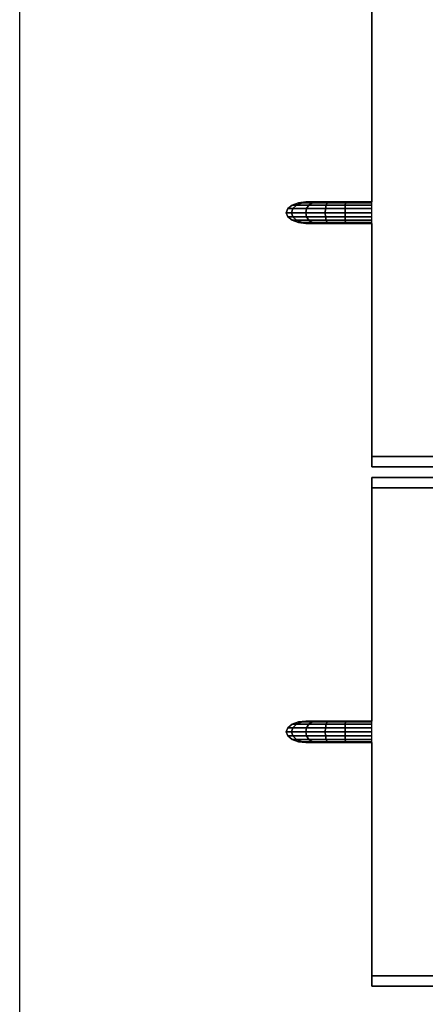
# Model space of a CAD drawing. Extents: x -64 to 60, y -45 to 46.
# Drawn here: x -26 to -23, y 23 to 31 of the extents above; entities that cross this region are included whole.
import ezdxf

# ---------------------------------------------------------------- set-up
doc = ezdxf.new("R2010")
doc.units = 0
doc.layers.add('B0D5D_End', color=1, linetype='CONTINUOUS')

msp = doc.modelspace()

# ---------------------------------------------------------------- linework, layer by layer
at = {"layer": 'B0D5D_End', "color": 1}
for p, q in [((-26.010358, 20.988536), (-26.010358, 42.551035)), ((-23.438483, 29.211191), (-23.438483, 30.913536)), ((-23.438483, 30.913536), (-23.438483, 29.211191)), ((-23.438483, 30.913536), (-23.438483, 29.211191)), ((-23.438483, 29.211191), (-23.438483, 30.913536)), ((-23.438483, 30.913536), (-23.438483, 29.211191)), ((-24.02137, 29.18831), (-24.052539, 29.162963)), ((-24.052539, 29.162963), (-24.02137, 29.18831)), ((-24.02137, 29.18831), (-24.052539, 29.162963)), ((-24.02137, 29.18831), (-23.974726, 29.205246)), ((-23.974726, 29.205246), (-24.02137, 29.18831)), ((-24.02137, 29.18831), (-24.02137, 29.18831)), ((-24.02137, 29.18831), (-24.02137, 29.18831)), ((-23.989484, 29.18831), (-24.02137, 29.18831)), ((-24.02137, 29.18831), (-23.989484, 29.18831)), ((-24.016687, 29.162963), (-23.989484, 29.18831)), ((-23.989484, 29.18831), (-24.016687, 29.162963)), ((-23.989484, 29.18831), (-23.948769, 29.205246)), ((-23.948769, 29.205246), (-23.989484, 29.18831)), ((-23.899152, 29.18831), (-23.989484, 29.18831)), ((-23.989484, 29.18831), (-23.899152, 29.18831)), ((-23.974726, 29.205246), (-23.919705, 29.211191)), ((-23.919713, 29.211188), (-23.974726, 29.205246)), ((-23.974726, 29.205246), (-23.974726, 29.205246)), ((-23.974726, 29.205246), (-23.974726, 29.205246)), ((-23.974726, 29.205246), (-23.948769, 29.205246)), ((-23.948769, 29.205246), (-23.974726, 29.205246)), ((-23.948769, 29.205246), (-23.900744, 29.211191)), ((-23.900744, 29.211191), (-23.948769, 29.205246)), ((-23.948769, 29.205246), (-23.874594, 29.205246)), ((-23.874594, 29.205246), (-23.948769, 29.205246)), ((-23.919705, 29.211191), (-23.919713, 29.211188)), ((-23.919705, 29.211191), (-23.919713, 29.211188)), ((-23.919705, 29.211191), (-23.919705, 29.211191)), ((-23.900744, 29.211191), (-23.919705, 29.211191)), ((-23.919705, 29.211191), (-23.919705, 29.211191)), ((-23.900744, 29.211191), (-23.919705, 29.211191)), ((-23.915561, 29.162963), (-23.899152, 29.18831)), ((-23.899152, 29.18831), (-23.915561, 29.162963)), ((-23.84563, 29.211191), (-23.900744, 29.211191)), ((-23.84563, 29.211191), (-23.900744, 29.211191)), ((-23.899152, 29.18831), (-23.874594, 29.205246)), ((-23.874594, 29.205246), (-23.899152, 29.18831)), ((-23.772215, 29.18831), (-23.899152, 29.18831)), ((-23.899152, 29.18831), (-23.772215, 29.18831)), ((-23.874594, 29.205246), (-23.845622, 29.211191)), ((-23.84563, 29.211188), (-23.874594, 29.205246)), ((-23.874594, 29.205246), (-23.764617, 29.205246)), ((-23.764617, 29.205246), (-23.874594, 29.205246)), ((-23.845622, 29.211191), (-23.84563, 29.211191)), ((-23.845622, 29.211191), (-23.84563, 29.211191)), ((-23.845622, 29.211191), (-23.84563, 29.211188)), ((-23.755654, 29.211191), (-23.845622, 29.211191)), ((-23.845622, 29.211191), (-23.845619, 29.211191)), ((-23.845622, 29.211191), (-23.755654, 29.211191)), ((-23.755654, 29.211191), (-23.845622, 29.211191)), ((-23.777289, 29.162973), (-23.772215, 29.18831)), ((-23.772215, 29.18831), (-23.777289, 29.162973)), ((-23.772215, 29.18831), (-23.764617, 29.205246)), ((-23.764617, 29.205246), (-23.772215, 29.18831)), ((-23.632535, 29.18831), (-23.772215, 29.18831)), ((-23.772215, 29.18831), (-23.632535, 29.18831)), ((-23.764617, 29.205246), (-23.755654, 29.211191)), ((-23.755654, 29.211191), (-23.764617, 29.205246)), ((-23.764617, 29.205246), (-23.632357, 29.205246)), ((-23.632357, 29.205246), (-23.764617, 29.205246)), ((-23.63215, 29.211191), (-23.755654, 29.211191)), ((-23.755654, 29.211191), (-23.63215, 29.211191)), ((-23.63215, 29.211191), (-23.755654, 29.211191)), ((-23.632653, 29.162963), (-23.632535, 29.188252)), ((-23.632535, 29.188252), (-23.632653, 29.162963)), ((-23.632535, 29.18831), (-23.632357, 29.205246)), ((-23.632357, 29.205246), (-23.632535, 29.18831)), ((-23.632535, 29.188252), (-23.632535, 29.18831)), ((-23.632535, 29.18831), (-23.632535, 29.188252)), ((-23.438483, 29.18831), (-23.632535, 29.18831)), ((-23.632535, 29.18831), (-23.438483, 29.18831)), ((-23.632357, 29.205246), (-23.632355, 29.205277)), ((-23.632355, 29.205277), (-23.632357, 29.205246)), ((-23.632357, 29.205246), (-23.438483, 29.205246)), ((-23.438483, 29.205246), (-23.632357, 29.205246)), ((-23.632355, 29.205277), (-23.63215, 29.211191)), ((-23.63215, 29.211191), (-23.632355, 29.205277)), ((-23.438485, 29.211191), (-23.63215, 29.211191)), ((-23.63215, 29.211191), (-23.438483, 29.211191)), ((-23.438483, 29.211191), (-23.63215, 29.211191)), ((-23.438483, 29.205246), (-23.438483, 29.211191)), ((-23.438483, 29.205246), (-23.438483, 29.211191)), ((-23.438483, 29.18831), (-23.438483, 29.205246)), ((-23.438483, 29.18831), (-23.438483, 29.205246)), ((-23.438483, 29.162963), (-23.438483, 29.18831)), ((-23.438483, 29.162963), (-23.438483, 29.18831)), ((-24.063482, 29.133067), (-24.052539, 29.162963)), ((-24.052539, 29.162963), (-24.063482, 29.133067)), ((-24.063482, 29.133067), (-24.063482, 29.133067)), ((-24.063482, 29.133067), (-24.052539, 29.103169)), ((-24.052539, 29.103169), (-24.063482, 29.133067)), ((-24.063482, 29.133067), (-24.063482, 29.133067)), ((-24.063482, 29.133067), (-24.02624, 29.133067)), ((-24.063482, 29.133067), (-24.052539, 29.103169)), ((-24.02624, 29.133067), (-24.063482, 29.133067)), ((-24.052539, 29.162963), (-24.052539, 29.162963)), ((-24.052539, 29.162963), (-24.052539, 29.162963)), ((-24.052539, 29.162963), (-24.016687, 29.162963)), ((-24.016687, 29.162963), (-24.052539, 29.162963)), ((-24.02624, 29.133067), (-24.016687, 29.162963)), ((-24.016687, 29.162963), (-24.02624, 29.133067)), ((-24.016687, 29.103169), (-24.02624, 29.133067)), ((-24.02624, 29.133067), (-23.921325, 29.133067)), ((-24.02624, 29.133067), (-24.016687, 29.103169)), ((-23.921325, 29.133067), (-24.02624, 29.133067)), ((-24.016687, 29.162963), (-23.915561, 29.162963)), ((-23.915561, 29.162963), (-24.016687, 29.162963)), ((-23.921325, 29.133067), (-23.915561, 29.162963)), ((-23.915561, 29.162963), (-23.921325, 29.133067)), ((-23.915561, 29.103169), (-23.921325, 29.133067)), ((-23.921325, 29.133067), (-23.779074, 29.133067)), ((-23.921325, 29.133067), (-23.915561, 29.103169)), ((-23.779074, 29.133067), (-23.921325, 29.133067)), ((-23.915561, 29.162963), (-23.777292, 29.162963)), ((-23.777292, 29.162963), (-23.915561, 29.162963)), ((-23.779074, 29.133067), (-23.777292, 29.162963)), ((-23.777292, 29.162963), (-23.779074, 29.133067)), ((-23.777292, 29.103169), (-23.779074, 29.133067)), ((-23.779074, 29.133067), (-23.632694, 29.133067)), ((-23.779074, 29.133067), (-23.779074, 29.133063)), ((-23.632694, 29.133067), (-23.779074, 29.133067)), ((-23.779074, 29.133063), (-23.777292, 29.103169)), ((-23.777292, 29.162963), (-23.777289, 29.162973)), ((-23.777289, 29.162973), (-23.777292, 29.162963)), ((-23.777292, 29.162963), (-23.632653, 29.162963)), ((-23.632653, 29.162963), (-23.777292, 29.162963)), ((-23.632694, 29.133234), (-23.632653, 29.162785)), ((-23.632653, 29.162785), (-23.632694, 29.133234)), ((-23.632694, 29.133067), (-23.632694, 29.133234)), ((-23.632694, 29.133234), (-23.632694, 29.133067)), ((-23.632653, 29.103169), (-23.632694, 29.133067)), ((-23.632694, 29.133067), (-23.438483, 29.133067)), ((-23.632694, 29.133067), (-23.632653, 29.103169)), ((-23.438483, 29.133067), (-23.632694, 29.133067)), ((-23.632653, 29.162785), (-23.632653, 29.162963)), ((-23.632653, 29.162963), (-23.438483, 29.162963)), ((-23.632653, 29.162963), (-23.632653, 29.162785)), ((-23.438483, 29.162963), (-23.632653, 29.162963)), ((-23.438483, 29.133067), (-23.438483, 29.162963)), ((-23.438483, 29.133067), (-23.438483, 29.162963)), ((-23.438483, 29.103169), (-23.438483, 29.133067)), ((-23.438483, 29.103169), (-23.438483, 29.133067)), ((-24.052539, 29.103169), (-24.02137, 29.077823)), ((-24.02137, 29.077825), (-24.052539, 29.103169)), ((-24.052539, 29.103169), (-24.016687, 29.103169)), ((-24.052539, 29.103169), (-24.02137, 29.077825)), ((-24.016687, 29.103169), (-24.052539, 29.103169)), ((-23.974726, 29.060889), (-24.02137, 29.077825)), ((-24.02137, 29.077825), (-23.989484, 29.077825)), ((-24.02137, 29.077825), (-23.974726, 29.060889)), ((-23.989484, 29.077825), (-24.02137, 29.077825)), ((-24.02137, 29.077823), (-24.021366, 29.077821)), ((-24.02137, 29.077823), (-24.021367, 29.077823)), ((-24.021367, 29.077823), (-24.021366, 29.077823)), ((-24.021366, 29.077821), (-23.974726, 29.060889)), ((-23.989487, 29.077828), (-24.016687, 29.103169)), ((-24.016687, 29.103169), (-23.915561, 29.103169)), ((-24.016687, 29.103169), (-23.989484, 29.077825)), ((-23.915561, 29.103169), (-24.016687, 29.103169)), ((-23.989484, 29.077825), (-23.989487, 29.077828)), ((-23.948769, 29.060889), (-23.989484, 29.077825)), ((-23.989484, 29.077825), (-23.899152, 29.077823)), ((-23.989484, 29.077825), (-23.948769, 29.060889)), ((-23.899152, 29.077823), (-23.989484, 29.077825)), ((-23.919705, 29.054942), (-23.974726, 29.060889)), ((-23.974726, 29.060889), (-23.919705, 29.054942)), ((-23.974726, 29.060889), (-23.948769, 29.060889)), ((-23.974726, 29.060889), (-23.919705, 29.054942)), ((-23.948774, 29.060889), (-23.974726, 29.060889)), ((-23.948769, 29.060889), (-23.948774, 29.060889)), ((-23.900752, 29.054942), (-23.948769, 29.060889)), ((-23.948769, 29.060889), (-23.874594, 29.060889)), ((-23.948769, 29.060889), (-23.900744, 29.054942)), ((-23.874594, 29.060889), (-23.948769, 29.060889)), ((-23.919705, 29.054942), (-23.919699, 29.054942)), ((-23.919699, 29.054942), (-23.900758, 29.054942)), ((-23.899152, 29.077823), (-23.915561, 29.103169)), ((-23.915561, 29.103169), (-23.777292, 29.103169)), ((-23.915561, 29.103169), (-23.899152, 29.077823)), ((-23.777292, 29.103169), (-23.915561, 29.103169)), ((-23.900744, 29.054942), (-23.900752, 29.054942)), ((-23.900744, 29.054942), (-23.845622, 29.054942)), ((-23.874594, 29.060889), (-23.899152, 29.077823)), ((-23.899152, 29.077823), (-23.772215, 29.077823)), ((-23.899152, 29.077823), (-23.874594, 29.060889)), ((-23.772215, 29.077823), (-23.899152, 29.077823)), ((-23.845622, 29.054942), (-23.874594, 29.060889)), ((-23.874594, 29.060889), (-23.764617, 29.060889)), ((-23.874594, 29.060889), (-23.845622, 29.054942)), ((-23.764617, 29.060889), (-23.874594, 29.060889)), ((-23.845622, 29.054942), (-23.755654, 29.054942)), ((-23.755654, 29.054942), (-23.845622, 29.054942)), ((-23.772215, 29.077825), (-23.777292, 29.103169)), ((-23.777292, 29.103169), (-23.632653, 29.103169)), ((-23.777292, 29.103169), (-23.777289, 29.103162)), ((-23.632653, 29.103169), (-23.777292, 29.103169)), ((-23.777289, 29.103162), (-23.772215, 29.077823)), ((-23.772215, 29.077823), (-23.772215, 29.077825)), ((-23.764617, 29.060889), (-23.772215, 29.077823)), ((-23.772215, 29.077823), (-23.632533, 29.077823)), ((-23.772215, 29.077823), (-23.764617, 29.060889)), ((-23.632533, 29.077823), (-23.772215, 29.077823)), ((-23.755654, 29.054942), (-23.764617, 29.060889)), ((-23.764617, 29.060889), (-23.632357, 29.060889)), ((-23.764617, 29.060889), (-23.755654, 29.054942)), ((-23.632357, 29.060889), (-23.764617, 29.060889)), ((-23.755654, 29.054942), (-23.63215, 29.054942)), ((-23.63215, 29.054942), (-23.755654, 29.054942)), ((-23.632653, 29.103082), (-23.632653, 29.103169)), ((-23.632653, 29.103169), (-23.438483, 29.103169)), ((-23.632653, 29.103169), (-23.632653, 29.103082)), ((-23.438483, 29.103169), (-23.632653, 29.103169)), ((-23.632533, 29.07797), (-23.632653, 29.103082)), ((-23.632653, 29.103082), (-23.632533, 29.07797)), ((-23.632533, 29.077823), (-23.632533, 29.07797)), ((-23.632533, 29.07797), (-23.632533, 29.077823)), ((-23.632357, 29.060889), (-23.632533, 29.077823)), ((-23.632533, 29.077823), (-23.438483, 29.077823)), ((-23.632533, 29.077823), (-23.632357, 29.060889)), ((-23.438483, 29.077823), (-23.632533, 29.077823)), ((-23.632357, 29.060875), (-23.632357, 29.060889)), ((-23.632357, 29.060889), (-23.438483, 29.060889)), ((-23.632357, 29.060889), (-23.632357, 29.060875)), ((-23.438483, 29.060889), (-23.632357, 29.060889)), ((-23.63215, 29.054942), (-23.632357, 29.060875)), ((-23.632357, 29.060875), (-23.63215, 29.054942)), ((-23.63215, 29.054942), (-23.438483, 29.054942)), ((-23.438483, 29.054942), (-23.63215, 29.054942)), ((-23.438483, 29.077823), (-23.438483, 29.103169)), ((-23.438483, 29.077823), (-23.438483, 29.103169)), ((-23.438483, 29.060889), (-23.438483, 29.077823)), ((-23.438483, 29.060889), (-23.438483, 29.077823)), ((-23.438483, 29.054942), (-23.438483, 29.060889)), ((-23.438483, 29.054942), (-23.438483, 29.060889)), ((-23.438483, 27.352599), (-23.438483, 29.054942)), ((-23.438483, 29.054942), (-23.438483, 27.352599)), ((-23.438483, 29.054942), (-23.438483, 27.352599)), ((-23.438483, 27.352599), (-23.438483, 29.054942)), ((-23.438483, 29.054942), (-23.438483, 27.352599)), ((-22.963483, 27.352599), (-23.438483, 27.352599)), ((-23.438483, 27.352599), (-22.963483, 27.352599)), ((-23.438483, 27.352599), (-23.438483, 27.352599)), ((-23.438483, 27.352599), (-22.963483, 27.352599)), ((-22.963483, 27.352599), (-23.438483, 27.352599)), ((-23.438483, 27.352599), (-23.438483, 27.352599)), ((-22.963483, 27.352599), (-23.438483, 27.352599)), ((-23.438483, 27.352599), (-23.438483, 27.352599)), ((-23.438483, 27.352599), (-22.963483, 27.352599)), ((-23.438483, 27.352599), (-23.438483, 27.352599)), ((-23.438483, 27.352599), (-23.438483, 27.277598)), ((-23.438483, 27.277598), (-23.438483, 27.352599)), ((-23.438483, 27.352599), (-23.438483, 27.277598)), ((-23.438483, 27.352599), (-23.438483, 27.277598)), ((-23.438483, 27.277598), (-23.438483, 27.352599)), ((-23.438483, 27.277598), (-22.963483, 27.277598)), ((-22.963483, 27.277598), (-23.438483, 27.277598)), ((-23.438483, 27.277598), (-23.438483, 27.277598)), ((-22.963483, 27.277598), (-23.438483, 27.277598)), ((-23.438483, 27.277598), (-23.438483, 27.277598)), ((-23.438483, 27.277598), (-22.963483, 27.277598)), ((-23.438483, 27.124473), (-23.438483, 27.199473)), ((-23.438483, 27.199473), (-23.438483, 27.124473)), ((-23.438483, 27.199473), (-23.438483, 27.124473)), ((-22.963483, 27.199473), (-23.438483, 27.199473)), ((-23.438483, 27.199473), (-22.963483, 27.199473)), ((-23.438483, 27.199473), (-23.438483, 27.199473)), ((-23.438483, 27.199473), (-23.438483, 27.124473)), ((-23.438483, 27.199473), (-22.963483, 27.199473)), ((-23.438483, 27.124473), (-23.438483, 27.199473)), ((-23.438483, 27.199473), (-23.438483, 27.199473)), ((-22.963483, 27.199473), (-23.438483, 27.199473)), ((-23.438483, 27.124473), (-22.963483, 27.124473)), ((-22.963483, 27.124473), (-23.438483, 27.124473)), ((-23.438483, 27.124473), (-23.438483, 27.124473)), ((-22.963483, 27.124473), (-23.438483, 27.124473)), ((-23.438483, 27.124473), (-23.438483, 27.124473)), ((-23.438483, 27.124473), (-22.963483, 27.124473)), ((-23.438483, 27.124473), (-22.963483, 27.124473)), ((-23.438483, 27.124473), (-23.438483, 27.124473)), ((-22.963483, 27.124473), (-23.438483, 27.124473)), ((-23.438483, 27.124473), (-23.438483, 27.124473)), ((-23.438483, 25.42213), (-23.438483, 27.124473)), ((-23.438483, 27.124473), (-23.438483, 25.42213)), ((-23.438483, 27.124473), (-23.438483, 25.42213)), ((-23.438483, 25.42213), (-23.438483, 27.124473)), ((-23.438483, 27.124473), (-23.438483, 25.42213)), ((-24.052539, 25.373902), (-24.063482, 25.344004)), ((-24.063482, 25.344004), (-24.052539, 25.373902)), ((-24.052539, 25.373902), (-24.063482, 25.344004)), ((-24.052539, 25.373902), (-24.02137, 25.399249)), ((-24.021375, 25.399246), (-24.052539, 25.373902)), ((-24.021375, 25.399246), (-24.052539, 25.373902)), ((-24.052539, 25.373902), (-24.052539, 25.373902)), ((-24.052539, 25.373902), (-24.052539, 25.373902)), ((-24.052539, 25.373902), (-24.016687, 25.373902)), ((-24.016687, 25.373902), (-24.052539, 25.373902)), ((-24.02624, 25.344004), (-24.016687, 25.373902)), ((-24.016687, 25.373902), (-24.02624, 25.344004)), ((-24.02137, 25.399249), (-24.021375, 25.399246)), ((-24.02137, 25.399249), (-23.974726, 25.416182)), ((-23.974726, 25.416182), (-24.02137, 25.399249)), ((-24.02137, 25.399249), (-24.02137, 25.399249)), ((-24.02137, 25.399249), (-24.02137, 25.399249)), ((-23.990247, 25.399246), (-24.02137, 25.399249)), ((-24.02137, 25.399249), (-23.990247, 25.399246)), ((-24.016687, 25.373902), (-23.989484, 25.399246)), ((-23.989484, 25.399246), (-24.016687, 25.373902)), ((-24.016687, 25.373902), (-23.915561, 25.373902)), ((-23.915561, 25.373902), (-24.016687, 25.373902)), ((-23.989484, 25.399246), (-23.990247, 25.399246)), ((-23.990247, 25.399246), (-23.989484, 25.399246)), ((-23.989484, 25.399246), (-23.948769, 25.416182)), ((-23.948769, 25.416182), (-23.989484, 25.399246)), ((-23.899152, 25.399249), (-23.989484, 25.399246)), ((-23.989484, 25.399246), (-23.899152, 25.399249)), ((-23.919716, 25.42213), (-23.974726, 25.416182)), ((-23.974726, 25.416182), (-23.919705, 25.42213)), ((-23.919716, 25.42213), (-23.974726, 25.416182)), ((-23.974726, 25.416182), (-23.974726, 25.416182)), ((-23.974726, 25.416182), (-23.974726, 25.416182)), ((-23.974726, 25.416182), (-23.948769, 25.416182)), ((-23.948769, 25.416182), (-23.974726, 25.416182)), ((-23.900744, 25.42213), (-23.948769, 25.416182)), ((-23.948769, 25.416182), (-23.948762, 25.416185)), ((-23.948769, 25.416182), (-23.94876, 25.416182)), ((-23.874594, 25.416182), (-23.948769, 25.416182)), ((-23.948762, 25.416185), (-23.900744, 25.42213)), ((-23.94876, 25.416182), (-23.874594, 25.416182)), ((-23.921325, 25.344004), (-23.915561, 25.373902)), ((-23.915561, 25.373902), (-23.921325, 25.344004)), ((-23.919705, 25.42213), (-23.919716, 25.42213)), ((-23.919705, 25.42213), (-23.919716, 25.42213)), ((-23.919705, 25.42213), (-23.919705, 25.42213)), ((-23.900744, 25.42213), (-23.919705, 25.42213)), ((-23.919705, 25.42213), (-23.919705, 25.42213)), ((-23.900744, 25.42213), (-23.919705, 25.42213)), ((-23.899155, 25.399246), (-23.915561, 25.373902)), ((-23.915561, 25.373902), (-23.91556, 25.373905)), ((-23.915561, 25.373902), (-23.777292, 25.373902)), ((-23.777292, 25.373902), (-23.915561, 25.373902)), ((-23.91556, 25.373905), (-23.899152, 25.399249)), ((-23.845622, 25.42213), (-23.900744, 25.42213)), ((-23.900744, 25.42213), (-23.900738, 25.42213)), ((-23.900744, 25.42213), (-23.900738, 25.42213)), ((-23.845622, 25.42213), (-23.900744, 25.42213)), ((-23.899152, 25.399249), (-23.899155, 25.399246)), ((-23.899152, 25.399249), (-23.874594, 25.416182)), ((-23.874594, 25.416182), (-23.899152, 25.399249)), ((-23.772215, 25.399249), (-23.899152, 25.399249)), ((-23.899152, 25.399249), (-23.772215, 25.399249)), ((-23.874594, 25.416182), (-23.845622, 25.42213)), ((-23.845622, 25.42213), (-23.874594, 25.416182)), ((-23.874594, 25.416182), (-23.764617, 25.416182)), ((-23.764617, 25.416182), (-23.874594, 25.416182)), ((-23.755654, 25.42213), (-23.845622, 25.42213)), ((-23.845622, 25.42213), (-23.755654, 25.42213)), ((-23.755654, 25.42213), (-23.845622, 25.42213)), ((-23.779074, 25.344004), (-23.777292, 25.373902)), ((-23.777292, 25.373902), (-23.779074, 25.344004)), ((-23.777292, 25.373902), (-23.777289, 25.373917)), ((-23.777289, 25.373914), (-23.777292, 25.373902)), ((-23.777292, 25.373902), (-23.632653, 25.373902)), ((-23.632653, 25.373902), (-23.777292, 25.373902)), ((-23.777289, 25.373917), (-23.772215, 25.399249)), ((-23.772215, 25.399249), (-23.777289, 25.373914)), ((-23.772215, 25.399249), (-23.764617, 25.416182)), ((-23.764617, 25.416182), (-23.772215, 25.399249)), ((-23.632535, 25.399249), (-23.772215, 25.399249)), ((-23.772215, 25.399249), (-23.632535, 25.399249)), ((-23.764617, 25.416182), (-23.755654, 25.42213)), ((-23.755654, 25.42213), (-23.764617, 25.416182)), ((-23.764617, 25.416182), (-23.632357, 25.416182)), ((-23.632357, 25.416182), (-23.764617, 25.416182)), ((-23.63215, 25.42213), (-23.755654, 25.42213)), ((-23.755654, 25.42213), (-23.63215, 25.42213)), ((-23.63215, 25.42213), (-23.755654, 25.42213)), ((-23.632694, 25.344127), (-23.632653, 25.373678)), ((-23.632653, 25.373678), (-23.632694, 25.344124)), ((-23.632653, 25.373902), (-23.632535, 25.399249)), ((-23.632535, 25.399249), (-23.632653, 25.373902)), ((-23.632653, 25.373678), (-23.632653, 25.373902)), ((-23.632653, 25.373902), (-23.438483, 25.373902)), ((-23.632653, 25.373902), (-23.632653, 25.373678)), ((-23.438483, 25.373902), (-23.632653, 25.373902)), ((-23.632535, 25.399272), (-23.632357, 25.416148)), ((-23.632357, 25.416148), (-23.632535, 25.399272)), ((-23.632535, 25.399249), (-23.632535, 25.399272)), ((-23.632535, 25.399272), (-23.632535, 25.399249)), ((-23.438483, 25.399249), (-23.632535, 25.399249)), ((-23.632535, 25.399249), (-23.438483, 25.399249)), ((-23.632357, 25.416182), (-23.63215, 25.422118)), ((-23.63215, 25.422118), (-23.632357, 25.416182)), ((-23.632357, 25.416148), (-23.632357, 25.416182)), ((-23.632357, 25.416182), (-23.438483, 25.416182)), ((-23.632357, 25.416182), (-23.632357, 25.416148)), ((-23.438483, 25.416182), (-23.632357, 25.416182)), ((-23.438485, 25.42213), (-23.63215, 25.42213)), ((-23.63215, 25.42213), (-23.63215, 25.422118)), ((-23.63215, 25.422118), (-23.63215, 25.42213)), ((-23.63215, 25.422118), (-23.63215, 25.42213)), ((-23.63215, 25.42213), (-23.438483, 25.42213)), ((-23.63215, 25.42213), (-23.63215, 25.422118)), ((-23.438483, 25.42213), (-23.63215, 25.42213)), ((-23.438483, 25.416182), (-23.438483, 25.42213)), ((-23.438483, 25.416182), (-23.438483, 25.42213)), ((-23.438483, 25.399249), (-23.438483, 25.416182)), ((-23.438483, 25.399249), (-23.438483, 25.416182)), ((-23.438483, 25.373902), (-23.438483, 25.399249)), ((-23.438483, 25.373902), (-23.438483, 25.399249)), ((-23.438483, 25.344004), (-23.438483, 25.373902)), ((-23.438483, 25.344004), (-23.438483, 25.373902)), ((-24.063482, 25.344004), (-24.063482, 25.344004)), ((-24.052539, 25.314108), (-24.063482, 25.344004)), ((-24.063482, 25.344004), (-24.063482, 25.344004)), ((-24.063482, 25.344004), (-24.02624, 25.344004)), ((-24.063482, 25.344004), (-24.052539, 25.314108)), ((-24.02624, 25.344004), (-24.063482, 25.344004)), ((-24.052539, 25.314108), (-24.02137, 25.288762)), ((-24.02137, 25.288762), (-24.052539, 25.314108)), ((-24.052539, 25.314108), (-24.016687, 25.314108)), ((-24.052539, 25.314108), (-24.02137, 25.288762)), ((-24.016687, 25.314108), (-24.052539, 25.314108)), ((-24.016687, 25.314108), (-24.02624, 25.344004)), ((-24.02624, 25.344004), (-23.921325, 25.344004)), ((-24.02624, 25.344004), (-24.016687, 25.314108)), ((-23.921325, 25.344004), (-24.02624, 25.344004)), ((-23.989484, 25.288762), (-24.016687, 25.314108)), ((-24.016687, 25.314108), (-23.915561, 25.314108)), ((-24.016687, 25.314108), (-23.989484, 25.288762)), ((-23.915561, 25.314108), (-24.016687, 25.314108)), ((-23.915561, 25.314108), (-23.921325, 25.344004)), ((-23.921325, 25.344004), (-23.779074, 25.344004)), ((-23.921325, 25.344004), (-23.915561, 25.314108)), ((-23.779074, 25.344004), (-23.921325, 25.344004)), ((-23.899152, 25.288762), (-23.915561, 25.314108)), ((-23.915561, 25.314108), (-23.777292, 25.314108)), ((-23.915561, 25.314108), (-23.899152, 25.288762)), ((-23.777292, 25.314108), (-23.915561, 25.314108)), ((-23.777292, 25.314108), (-23.779074, 25.344004)), ((-23.779074, 25.344004), (-23.632694, 25.344004)), ((-23.779074, 25.344004), (-23.777292, 25.314108)), ((-23.632694, 25.344004), (-23.779074, 25.344004)), ((-23.772215, 25.288762), (-23.777292, 25.314108)), ((-23.777292, 25.314108), (-23.632653, 25.314108)), ((-23.777292, 25.314108), (-23.777292, 25.314103)), ((-23.632653, 25.314108), (-23.777292, 25.314108)), ((-23.777292, 25.314103), (-23.772215, 25.288762)), ((-23.632694, 25.344004), (-23.632694, 25.344127)), ((-23.632694, 25.344124), (-23.632694, 25.344004)), ((-23.632653, 25.314108), (-23.632694, 25.344004)), ((-23.632694, 25.344004), (-23.438483, 25.344004)), ((-23.632694, 25.344004), (-23.632653, 25.314108)), ((-23.438483, 25.344004), (-23.632694, 25.344004)), ((-23.63265, 25.31379), (-23.632653, 25.314108)), ((-23.632653, 25.314108), (-23.438483, 25.314108)), ((-23.632653, 25.314108), (-23.63265, 25.31379)), ((-23.438483, 25.314108), (-23.632653, 25.314108)), ((-23.632533, 25.288892), (-23.63265, 25.31379)), ((-23.63265, 25.31379), (-23.632533, 25.288892)), ((-23.438483, 25.314108), (-23.438483, 25.344004)), ((-23.438483, 25.314108), (-23.438483, 25.344004)), ((-23.438483, 25.288762), (-23.438483, 25.314108)), ((-23.438483, 25.288762), (-23.438483, 25.314108)), ((-23.974726, 25.271828), (-24.02137, 25.288762)), ((-24.02137, 25.288762), (-23.974726, 25.271826)), ((-24.02137, 25.288762), (-24.021367, 25.288762)), ((-24.02137, 25.288762), (-23.989484, 25.288762)), ((-24.02137, 25.288762), (-24.021363, 25.288759)), ((-23.989484, 25.288762), (-24.02137, 25.288762)), ((-24.021363, 25.288759), (-23.974726, 25.271828)), ((-23.948769, 25.271828), (-23.989484, 25.288762)), ((-23.989484, 25.288762), (-23.899152, 25.288762)), ((-23.989484, 25.288762), (-23.948769, 25.271828)), ((-23.899152, 25.288762), (-23.989484, 25.288762)), ((-23.919723, 25.265883), (-23.974726, 25.271828)), ((-23.974726, 25.271826), (-23.974726, 25.271828)), ((-23.974726, 25.271828), (-23.948769, 25.271828)), ((-23.974726, 25.271828), (-23.919723, 25.265883)), ((-23.948769, 25.271828), (-23.974726, 25.271828)), ((-23.974726, 25.271826), (-23.974726, 25.271826)), ((-23.974726, 25.271826), (-23.974726, 25.271826)), ((-23.974726, 25.271826), (-23.974717, 25.271823)), ((-23.974726, 25.271826), (-23.974726, 25.271826)), ((-23.974726, 25.271826), (-23.974723, 25.271826)), ((-23.974723, 25.271826), (-23.974717, 25.271826)), ((-23.974717, 25.271823), (-23.919705, 25.265881)), ((-23.900744, 25.265881), (-23.948769, 25.271828)), ((-23.948769, 25.271828), (-23.874594, 25.271828)), ((-23.874594, 25.271828), (-23.948769, 25.271828)), ((-23.948765, 25.271828), (-23.900744, 25.265881)), ((-23.919723, 25.265883), (-23.919705, 25.265881)), ((-23.919705, 25.265881), (-23.919713, 25.265881)), ((-23.919705, 25.265881), (-23.900744, 25.265881)), ((-23.900744, 25.265881), (-23.900738, 25.265881)), ((-23.900738, 25.265881), (-23.845622, 25.265881)), ((-23.874596, 25.27183), (-23.899152, 25.288762)), ((-23.899152, 25.288762), (-23.772215, 25.288762)), ((-23.899152, 25.288762), (-23.89915, 25.288759)), ((-23.772215, 25.288762), (-23.899152, 25.288762)), ((-23.89915, 25.288759), (-23.874594, 25.271828)), ((-23.874594, 25.271828), (-23.874596, 25.27183)), ((-23.845622, 25.265881), (-23.874594, 25.271828)), ((-23.874594, 25.271828), (-23.764617, 25.271828)), ((-23.874594, 25.271828), (-23.87459, 25.271828)), ((-23.764617, 25.271828), (-23.874594, 25.271828)), ((-23.87459, 25.271828), (-23.845622, 25.265881)), ((-23.845622, 25.265881), (-23.755654, 25.265881)), ((-23.755654, 25.265881), (-23.845622, 25.265881)), ((-23.764617, 25.271828), (-23.772215, 25.288762)), ((-23.772215, 25.288762), (-23.632533, 25.288762)), ((-23.772215, 25.288762), (-23.772213, 25.288757)), ((-23.632533, 25.288762), (-23.772215, 25.288762)), ((-23.772213, 25.288757), (-23.764617, 25.271828)), ((-23.755654, 25.265881), (-23.764617, 25.271828)), ((-23.764617, 25.271828), (-23.632357, 25.271828)), ((-23.764617, 25.271828), (-23.755654, 25.265881)), ((-23.632357, 25.271828), (-23.764617, 25.271828)), ((-23.755654, 25.265881), (-23.63215, 25.265881)), ((-23.63215, 25.265881), (-23.755654, 25.265881)), ((-23.632533, 25.288762), (-23.632533, 25.288892)), ((-23.632533, 25.288892), (-23.632533, 25.288762)), ((-23.632357, 25.271895), (-23.632533, 25.288762)), ((-23.632533, 25.288762), (-23.438483, 25.288762)), ((-23.632533, 25.288762), (-23.632357, 25.271895)), ((-23.438483, 25.288762), (-23.632533, 25.288762)), ((-23.632357, 25.271828), (-23.632357, 25.271895)), ((-23.632357, 25.271895), (-23.632357, 25.271828)), ((-23.632152, 25.265895), (-23.632357, 25.271828)), ((-23.632357, 25.271828), (-23.438483, 25.271828)), ((-23.632357, 25.271828), (-23.63215, 25.265893)), ((-23.438483, 25.271828), (-23.632357, 25.271828)), ((-23.63215, 25.265881), (-23.632152, 25.265895)), ((-23.63215, 25.265881), (-23.63215, 25.265895)), ((-23.63215, 25.265893), (-23.63215, 25.265881)), ((-23.63215, 25.265893), (-23.63215, 25.265881)), ((-23.63215, 25.265881), (-23.438483, 25.265881)), ((-23.438483, 25.265881), (-23.63215, 25.265881)), ((-23.438483, 25.271828), (-23.438483, 25.288762)), ((-23.438483, 25.271826), (-23.438483, 25.288762)), ((-23.438483, 25.265881), (-23.438483, 25.271828)), ((-23.438483, 25.265881), (-23.438483, 25.271826)), ((-23.438483, 23.563535), (-23.438483, 25.265881)), ((-23.438483, 25.265881), (-23.438483, 23.563535)), ((-23.438483, 25.265881), (-23.438483, 23.563535)), ((-23.438483, 23.563535), (-23.438483, 25.265881)), ((-23.438483, 25.265881), (-23.438483, 23.563535)), ((-22.963483, 23.563535), (-23.438483, 23.563535)), ((-23.438483, 23.563535), (-22.963483, 23.563535)), ((-23.438483, 23.563535), (-23.438483, 23.563535)), ((-23.438483, 23.563535), (-22.963483, 23.563535)), ((-22.963483, 23.563535), (-23.438483, 23.563535)), ((-23.438483, 23.563535), (-23.438483, 23.563535)), ((-22.963483, 23.563535), (-23.438483, 23.563535)), ((-23.438483, 23.563535), (-23.438483, 23.563535)), ((-23.438483, 23.563535), (-22.963483, 23.563535)), ((-23.438483, 23.563535), (-23.438483, 23.563535)), ((-23.438483, 23.563535), (-23.438483, 23.488535)), ((-23.438483, 23.488535), (-23.438483, 23.563535)), ((-23.438483, 23.563535), (-23.438483, 23.488535)), ((-23.438483, 23.563535), (-23.438483, 23.488535)), ((-23.438483, 23.488535), (-23.438483, 23.563535)), ((-23.438483, 23.488535), (-22.963483, 23.488535)), ((-22.963483, 23.488535), (-23.438483, 23.488535)), ((-23.438483, 23.488535), (-23.438483, 23.488535)), ((-22.963483, 23.488535), (-23.438483, 23.488535)), ((-23.438483, 23.488535), (-23.438483, 23.488535)), ((-23.438483, 23.488535), (-22.963483, 23.488535))]:
    msp.add_line(p, q, dxfattribs=at)

doc.saveas('drawing.dxf')
